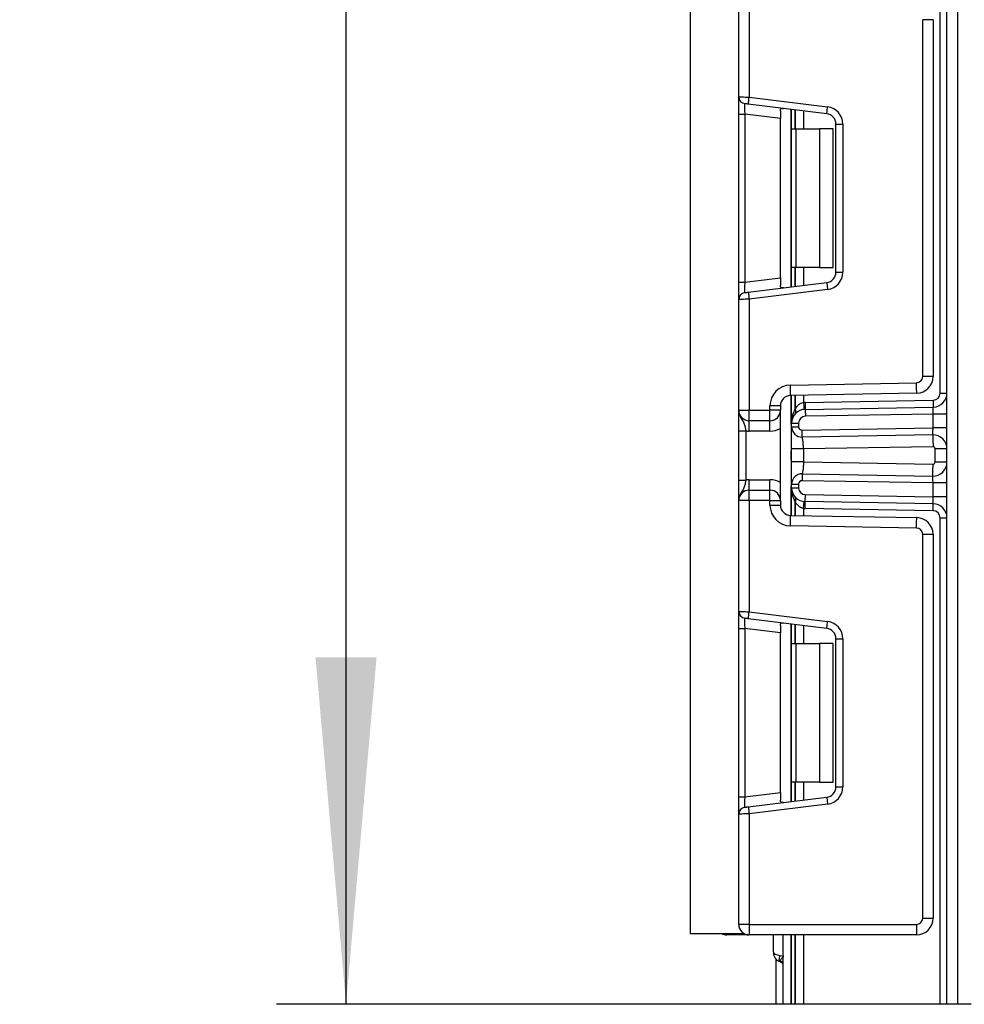
# Model space of a CAD drawing. Units: millimetres. Extents: x -1028 to 6636, y -324 to 3696.
# Drawn here: x 1622 to 1758, y 1259 to 1401 of the extents above; entities that cross this region are included whole.
import ezdxf

# ---------------------------------------------------------------- set-up
doc = ezdxf.new("R2010")
doc.units = ezdxf.units.MM
doc.header["$LTSCALE"] = 10
doc.layers.add('FORMAT', color=7, linetype='Continuous')
doc.styles.add('SLDTEXTSTYLE1', font='TXT', dxfattribs={"width": 0.7})
doc.dimstyles.new('SLDDIMSTYLE0', dxfattribs={"dimtxt": 33.930745, "dimasz": 50, "dimexe": 0, "dimexo": 0.0625, "dimgap": 8.482686, "dimtad": 2, "dimdec": 4, "dimlfac": 0.5, "dimrnd": 1e-09, "dimzin": 12, "dimdsep": 46, "dimtxsty": 'SLDTEXTSTYLE1', "dimsah": 1, "dimcen": 0.09, "dimadec": 0, "dimazin": 3, "dimtfac": 1, "dimtdec": 4, "dimtofl": 0, "dimtmove": 0, "dimatfit": 3, "dimfxl": 0, "dimfrac": 2, "dimtolj": 1, "dimtzin": 12, "dimarcsym": 0})

# ---------------------------------------------------------------- blocks, each defined once
blk = doc.blocks.new('_D_3')
at = {"layer": 'FORMAT'}
for p, q in [((1713.28, 2489.05), (1658.7, 2489.05)), ((1668.7, 1259.05), (1668.7, 2489.05)), ((1732.9, 1259.05), (1658.7, 1259.05))]:
    blk.add_line(p, q, dxfattribs=at)
for points in [[(1668.7, 2489.05), (1664.3, 2439.05), (1673.1, 2439.05)], [(1668.7, 1259.05), (1673.1, 1309.05), (1664.3, 1309.05)]]:
    blk.add_solid(points, dxfattribs=at)
at = {"layer": 'FORMAT', "attachment_point": 1, "rotation": 90, "style": 'SLDTEXTSTYLE1'}
for s, insert, char_height in [('2', (1624.96, 1928.87), 33.93), ('%%p', (1624.96, 1897.8), 33.931), ('615', (1624.96, 1842.33), 33.931)]:
    blk.add_mtext(s, dxfattribs=dict(at, insert=insert, char_height=char_height))

msp = doc.modelspace()

# ---------------------------------------------------------------- linework, layer by layer
at = {"color": 7, "linetype": 'Continuous', "lineweight": 25}
for p, q in [((1755.27987, 1259.04522), (1755.27987, 2216.04523)), ((1756.77986, 2197.69445), (1756.77986, 1259.04522)), ((1718.27986, 1560.04521), (1718.27986, 1269.24522)), ((1725.27986, 1389.78226), (1725.27986, 1405.74522)), ((1726.77987, 1405.74522), (1726.77987, 1389.72087)), ((1754.27986, 1347.07728), (1754.27986, 1403.27982)), ((1753.27986, 1400.88674), (1751.77987, 1400.88674)), ((1751.77987, 1349.47036), (1751.77987, 1400.88674)), ((1753.27986, 1400.88674), (1753.27986, 1349.47036)), ((1725.27986, 1387.3009), (1725.27986, 1389.78226)), ((1737.96267, 1387.34028), (1726.65799, 1388.72832)), ((1726.77987, 1389.72087), (1738.08455, 1388.33283)), ((1725.27986, 1387.3009), (1726.158, 1387.3009)), ((1725.27986, 1363.05621), (1725.27986, 1387.3009)), ((1731.27987, 1386.67201), (1726.158, 1387.3009)), ((1726.158, 1387.3009), (1726.158, 1363.05621)), ((1731.27987, 1387.77157), (1731.27987, 1386.67201)), ((1732.89987, 1385.17856), (1732.89987, 1387.96192)), ((1731.27987, 1363.6851), (1731.27987, 1386.67201)), ((1739.27987, 1385.85146), (1740.27986, 1385.85146)), ((1739.27987, 1364.50564), (1739.27987, 1385.85146)), ((1740.27986, 1385.85146), (1740.27986, 1364.50564)), ((1732.89987, 1385.17856), (1733.48564, 1385.17856)), ((1732.89987, 1365.17855), (1732.89987, 1385.17856)), ((1733.48564, 1385.17856), (1733.48564, 1365.17855)), ((1733.48564, 1385.17856), (1736.89986, 1385.17856)), ((1736.89986, 1385.17856), (1736.89986, 1365.17855)), ((1738.89986, 1385.17856), (1736.89986, 1385.17856)), ((1738.89986, 1365.17855), (1738.89986, 1385.17856)), ((1733.48564, 1365.17855), (1732.89987, 1365.17855)), ((1732.89987, 1362.39519), (1732.89987, 1365.17855)), ((1736.89986, 1365.17855), (1733.48564, 1365.17855)), ((1736.89986, 1365.17855), (1738.89986, 1365.17855)), ((1726.158, 1363.05621), (1731.27987, 1363.6851)), ((1731.27987, 1363.6851), (1731.27987, 1362.58553)), ((1739.27987, 1364.50564), (1740.27986, 1364.50564)), ((1725.27986, 1363.05621), (1726.158, 1363.05621)), ((1725.27986, 1360.57485), (1725.27986, 1363.05621)), ((1726.65799, 1361.62878), (1737.96267, 1363.01682)), ((1738.08455, 1362.02428), (1726.77987, 1360.63624)), ((1725.27986, 1344.61189), (1725.27986, 1360.57485)), ((1726.77987, 1360.63624), (1726.77987, 1344.61189)), ((1753.27986, 1349.47036), (1751.77987, 1349.47036)), ((1732.7275, 1348.25337), (1750.89557, 1348.57049)), ((1750.92175, 1347.07072), (1732.75368, 1346.7536)), ((1732.89987, 1342.75584), (1732.89987, 1346.75615)), ((1734.84751, 1345.75539), (1753.29732, 1346.07743)), ((1754.27986, 1347.07728), (1755.27987, 1347.07728)), ((1729.77986, 1344.61189), (1729.77986, 1345.25383)), ((1731.27987, 1345.25383), (1729.77986, 1345.25383)), ((1731.27987, 1345.25383), (1731.27987, 1344.61189)), ((1734.86496, 1344.75554), (1753.31477, 1345.07759)), ((1725.27986, 1344.61189), (1726.77987, 1344.61189)), ((1726.77987, 1343.11189), (1726.77987, 1344.61189)), ((1726.77987, 1344.61189), (1729.77986, 1344.61189)), ((1731.27987, 1344.61189), (1729.77986, 1344.61189)), ((1729.77986, 1343.11189), (1729.77986, 1344.61189)), ((1731.27987, 1331.61188), (1731.27987, 1344.61189)), ((1753.27986, 1344.07682), (1734.88242, 1343.7557)), ((1753.27986, 1342.07652), (1753.27986, 1344.07682)), ((1755.27987, 1344.07682), (1753.27986, 1344.07682)), ((1729.77986, 1343.11189), (1726.77987, 1343.11189)), ((1726.77987, 1341.61188), (1726.77987, 1343.11189)), ((1729.77986, 1341.61188), (1729.77986, 1343.11189)), ((1732.89987, 1342.24704), (1732.89987, 1342.75584)), ((1732.89987, 1342.75584), (1733.89987, 1342.75584)), ((1732.89987, 1342.24704), (1733.89987, 1342.24704)), ((1733.89987, 1342.75584), (1733.89987, 1342.24704)), ((1734.40859, 1341.74712), (1753.27986, 1342.07652)), ((1755.27987, 1342.07652), (1753.27986, 1342.07652)), ((1725.27986, 1341.65384), (1726.27986, 1341.65384)), ((1725.27986, 1334.56993), (1725.27986, 1341.65384)), ((1726.27986, 1341.65384), (1726.27986, 1334.56993)), ((1729.77986, 1341.61188), (1726.77987, 1341.61188)), ((1734.43416, 1340.70751), (1734.15015, 1340.76798)), ((1753.24496, 1341.07576), (1734.42604, 1340.74727)), ((1732.89987, 1337.17373), (1732.89987, 1339.05004)), ((1753.27463, 1339.37602), (1734.59986, 1339.05004)), ((1734.59986, 1339.05004), (1734.59986, 1337.17373)), ((1755.27987, 1339.07606), (1753.57987, 1339.07606)), ((1753.57987, 1337.14771), (1753.57987, 1339.07606)), ((1734.59986, 1337.17373), (1753.27463, 1336.84776)), ((1755.27987, 1337.14771), (1753.57987, 1337.14771)), ((1734.15015, 1335.4558), (1734.43416, 1335.51626)), ((1734.42604, 1335.4765), (1753.24496, 1335.14801)), ((1725.27986, 1334.56993), (1726.27986, 1334.56993)), ((1726.77987, 1333.11189), (1726.77987, 1334.61188)), ((1726.77987, 1334.61188), (1729.77986, 1334.61188)), ((1729.77986, 1333.11189), (1729.77986, 1334.61188)), ((1732.89987, 1333.46793), (1732.89987, 1333.97673)), ((1732.89987, 1333.97673), (1733.89987, 1333.97673)), ((1732.89987, 1333.46793), (1733.89987, 1333.46793)), ((1732.89987, 1329.46762), (1732.89987, 1333.46793)), ((1733.89987, 1333.97673), (1733.89987, 1333.46793)), ((1753.27986, 1334.14725), (1734.40859, 1334.47665)), ((1753.27986, 1332.14695), (1753.27986, 1334.14725)), ((1755.27987, 1334.14725), (1753.27986, 1334.14725)), ((1726.77987, 1331.61188), (1726.77987, 1333.11189)), ((1726.77987, 1333.11189), (1729.77986, 1333.11189)), ((1729.77986, 1331.61188), (1729.77986, 1333.11189)), ((1734.88242, 1332.46808), (1753.27986, 1332.14695)), ((1755.27987, 1332.14695), (1753.27986, 1332.14695)), ((1726.77987, 1331.61188), (1725.27986, 1331.61188)), ((1725.27986, 1315.64893), (1725.27986, 1331.61188)), ((1729.77986, 1331.61188), (1726.77987, 1331.61188)), ((1726.77987, 1331.61188), (1726.77987, 1315.58754)), ((1729.77986, 1331.61188), (1731.27987, 1331.61188)), ((1729.77986, 1330.96994), (1729.77986, 1331.61188)), ((1729.77986, 1330.96994), (1731.27987, 1330.96994)), ((1731.27987, 1331.61188), (1731.27987, 1330.96994)), ((1753.31477, 1331.14619), (1734.86496, 1331.46823)), ((1732.75368, 1329.47017), (1750.92175, 1329.15304)), ((1753.29732, 1330.14634), (1734.84751, 1330.46838)), ((1754.27986, 1329.14649), (1755.27987, 1329.14649)), ((1754.27986, 1259.04522), (1754.27986, 1329.14649)), ((1750.89557, 1327.65328), (1732.7275, 1327.9704)), ((1751.77987, 1271.44522), (1751.77987, 1326.75341)), ((1751.77987, 1326.75341), (1753.27986, 1326.75341)), ((1753.27986, 1326.75341), (1753.27986, 1271.44522)), ((1725.27986, 1313.16756), (1725.27986, 1315.64893)), ((1726.77987, 1315.58754), (1738.08455, 1314.1995)), ((1737.96267, 1313.20695), (1726.65799, 1314.59499)), ((1731.27987, 1313.63823), (1731.27987, 1312.53868)), ((1732.89987, 1311.04522), (1732.89987, 1313.82859)), ((1725.27986, 1313.16756), (1726.158, 1313.16756)), ((1725.27986, 1288.92288), (1725.27986, 1313.16756)), ((1731.27987, 1312.53868), (1726.158, 1313.16756)), ((1726.158, 1313.16756), (1726.158, 1288.92288)), ((1731.27987, 1289.55176), (1731.27987, 1312.53868)), ((1732.89987, 1311.04522), (1733.48564, 1311.04522)), ((1732.89987, 1291.04522), (1732.89987, 1311.04522)), ((1733.48564, 1311.04522), (1733.48564, 1291.04522)), ((1733.48564, 1311.04522), (1736.89986, 1311.04522)), ((1736.89986, 1311.04522), (1736.89986, 1291.04522)), ((1738.89986, 1311.04522), (1736.89986, 1311.04522)), ((1738.89986, 1291.04522), (1738.89986, 1311.04522)), ((1739.27987, 1290.37231), (1739.27987, 1311.71813)), ((1739.27987, 1311.71813), (1740.27986, 1311.71813)), ((1740.27986, 1311.71813), (1740.27986, 1290.37231)), ((1733.48564, 1291.04522), (1732.89987, 1291.04522)), ((1732.89987, 1288.26185), (1732.89987, 1291.04522)), ((1736.89986, 1291.04522), (1733.48564, 1291.04522)), ((1736.89986, 1291.04522), (1738.89986, 1291.04522)), ((1726.158, 1288.92288), (1731.27987, 1289.55176)), ((1731.27987, 1289.55176), (1731.27987, 1288.4522)), ((1739.27987, 1290.37231), (1740.27986, 1290.37231)), ((1725.27986, 1288.92288), (1726.158, 1288.92288)), ((1725.27986, 1286.44151), (1725.27986, 1288.92288)), ((1726.65799, 1287.49545), (1737.96267, 1288.88349)), ((1738.08455, 1287.89094), (1726.77987, 1286.5029)), ((1726.77987, 1286.5029), (1726.77987, 1270.54522)), ((1725.27986, 1270.54522), (1725.27986, 1286.44151)), ((1751.77987, 1271.44522), (1753.27986, 1271.44522)), ((1726.77987, 1270.54522), (1725.27986, 1270.54522)), ((1726.77987, 1270.54522), (1726.77987, 1269.04522)), ((1726.77987, 1270.54522), (1750.87987, 1270.54522)), ((1750.87987, 1270.54522), (1750.87987, 1269.04522)), ((1718.27986, 1269.24522), (1726.03153, 1269.24522)), ((1726.07987, 1269.04522), (1723.57986, 1269.04522)), ((1750.87987, 1269.04522), (1726.77987, 1269.04522)), ((1730.27987, 1266.54522), (1730.27987, 1269.04522)), ((1731.67986, 1259.04522), (1731.67986, 1269.04522)), ((1732.89987, 1259.04522), (1732.89987, 1269.04522)), ((1730.67986, 1259.04522), (1730.67986, 1265.52542)), ((1731.23986, 1266.07874), (1731.77986, 1265.9989)), ((1731.33542, 1265.11689), (1731.32986, 1265.10587)), ((1731.67986, 1259.04522), (1730.67986, 1259.04522)), ((1732.77987, 1259.04522), (1731.67986, 1259.04522)), ((1732.89987, 1259.04522), (1732.77987, 1259.04522)), ((1733.39779, 1259.04522), (1732.89987, 1259.04522)), ((1733.40194, 1259.04522), (1733.39779, 1259.04522)), ((1734.60402, 1259.04522), (1733.40194, 1259.04522)), ((1754.27986, 1259.04522), (1734.60402, 1259.04522)), ((1755.27987, 1259.04522), (1754.27986, 1259.04522)), ((1756.77986, 1259.04522), (1755.27987, 1259.04522)), ((1758.77987, 1259.04522), (1756.77986, 1259.04522))]:
    msp.add_line(p, q, dxfattribs=at)
at = {"color": 8, "linetype": 'Continuous', "lineweight": 25}
for p, q in [((1732.77987, 1387.97665), (1732.77987, 1362.38045)), ((1733.39779, 1387.90078), (1733.39779, 1385.17856)), ((1733.40194, 1385.17856), (1733.40194, 1387.90027)), ((1734.60402, 1387.75267), (1734.60402, 1385.17856)), ((1733.39779, 1365.17855), (1733.39779, 1362.45633)), ((1733.40194, 1362.45683), (1733.40194, 1365.17855)), ((1734.60402, 1365.17855), (1734.60402, 1362.60443)), ((1732.77987, 1346.75406), (1732.77987, 1342.57585)), ((1733.39779, 1346.76485), (1733.39779, 1344.7855)), ((1733.40194, 1344.79002), (1733.40194, 1346.76491)), ((1734.60402, 1346.7859), (1734.60402, 1345.74123)), ((1732.77987, 1338.72124), (1732.77987, 1337.50253)), ((1732.77987, 1333.64792), (1732.77987, 1329.46972)), ((1733.39779, 1331.43827), (1733.39779, 1329.45893)), ((1733.40194, 1329.45885), (1733.40194, 1331.43375)), ((1734.60402, 1330.48255), (1734.60402, 1329.43787)), ((1732.77987, 1313.84332), (1732.77987, 1288.24712)), ((1733.39779, 1313.76745), (1733.39779, 1311.04522)), ((1733.40194, 1311.04522), (1733.40194, 1313.76694)), ((1734.60402, 1313.61934), (1734.60402, 1311.04522)), ((1733.39779, 1291.04522), (1733.39779, 1288.32299)), ((1733.40194, 1288.3235), (1733.40194, 1291.04522)), ((1734.60402, 1291.04522), (1734.60402, 1288.4711)), ((1723.57986, 1269.24522), (1723.57986, 1269.04522)), ((1732.77987, 1269.04522), (1732.77987, 1259.04522)), ((1733.39779, 1269.04522), (1733.39779, 1259.04522)), ((1733.40194, 1259.04522), (1733.40194, 1269.04522)), ((1734.60402, 1269.04522), (1734.60402, 1259.04522))]:
    msp.add_line(p, q, dxfattribs=at)
at = {"color": 7, "linetype": 'Continuous', "lineweight": 25, "flags": 128}
for points in [[(1725.27986, 1389.78226), (1725.30869, 1389.78109), (1725.39405, 1389.77758), (1725.53266, 1389.77192), (1725.7192, 1389.76428), (1725.94651, 1389.75498), (1726.20585, 1389.74437), (1726.48722, 1389.73285), (1726.77987, 1389.72087)], [(1726.65799, 1388.72832), (1726.56045, 1388.7403), (1726.46666, 1388.75182), (1726.3802, 1388.76243), (1726.30445, 1388.77174), (1726.24226, 1388.77937), (1726.19606, 1388.78505), (1726.16761, 1388.78853), (1726.158, 1388.78971)], [(1726.65799, 1388.72832), (1726.66033, 1388.74739), (1726.66728, 1388.80388), (1726.67854, 1388.8956), (1726.6937, 1389.01904), (1726.71216, 1389.16944), (1726.73323, 1389.34104), (1726.75609, 1389.52723), (1726.77987, 1389.72087)], [(1737.96267, 1387.34028), (1737.96501, 1387.35936), (1737.97195, 1387.41584), (1737.9832, 1387.50756), (1737.99836, 1387.631), (1738.01683, 1387.7814), (1738.0379, 1387.953), (1738.06076, 1388.1392), (1738.08455, 1388.33283)], [(1737.96267, 1363.01682), (1737.96501, 1362.99775), (1737.97195, 1362.94127), (1737.9832, 1362.84955), (1737.99836, 1362.72611), (1738.01683, 1362.57571), (1738.0379, 1362.40411), (1738.06076, 1362.21791), (1738.08455, 1362.02428)], [(1726.77987, 1360.63624), (1726.48722, 1360.62426), (1726.20585, 1360.61274), (1725.94651, 1360.60213), (1725.7192, 1360.59282), (1725.53266, 1360.58519), (1725.39405, 1360.57952), (1725.30869, 1360.57602), (1725.27986, 1360.57485)], [(1726.158, 1361.56739), (1726.16761, 1361.56857), (1726.19606, 1361.57206), (1726.24226, 1361.57774), (1726.30445, 1361.58537), (1726.3802, 1361.59467), (1726.46666, 1361.60529), (1726.56045, 1361.6168), (1726.65799, 1361.62878)], [(1726.65799, 1361.62878), (1726.66033, 1361.60971), (1726.66728, 1361.55323), (1726.67854, 1361.46151), (1726.6937, 1361.33807), (1726.71216, 1361.18766), (1726.73323, 1361.01607), (1726.75609, 1360.82987), (1726.77987, 1360.63624)], [(1732.75368, 1346.7536), (1732.75318, 1346.78242), (1732.75169, 1346.86776), (1732.74927, 1347.00636), (1732.74603, 1347.19287), (1732.74205, 1347.42015), (1732.73753, 1347.67943), (1732.73261, 1347.96078), (1732.7275, 1348.25337)], [(1750.92175, 1347.07072), (1750.92125, 1347.09954), (1750.91976, 1347.18489), (1750.91734, 1347.32348), (1750.91408, 1347.51), (1750.91012, 1347.73727), (1750.90559, 1347.99656), (1750.90068, 1348.27791), (1750.89557, 1348.57049)], [(1753.29732, 1346.07743), (1753.30072, 1345.88237), (1753.304, 1345.69481), (1753.30701, 1345.52195), (1753.30966, 1345.37043), (1753.31183, 1345.24609), (1753.31344, 1345.15369), (1753.31443, 1345.09679), (1753.31477, 1345.07759)], [(1734.60402, 1345.74123), (1734.62326, 1345.54709), (1734.64177, 1345.3604), (1734.65881, 1345.18836), (1734.67376, 1345.03756), (1734.68602, 1344.91381), (1734.69513, 1344.82185), (1734.70074, 1344.76522), (1734.70264, 1344.7461)], [(1734.84751, 1345.75539), (1734.85092, 1345.56033), (1734.85418, 1345.37276), (1734.85721, 1345.1999), (1734.85984, 1345.04839), (1734.86202, 1344.92405), (1734.86363, 1344.83165), (1734.86463, 1344.77475), (1734.86496, 1344.75554)], [(1734.86496, 1344.75554), (1734.8653, 1344.73633), (1734.86628, 1344.67944), (1734.86791, 1344.58704), (1734.87007, 1344.46269), (1734.87272, 1344.31118), (1734.87573, 1344.13832), (1734.87901, 1343.95075), (1734.88242, 1343.7557)], [(1753.27986, 1344.07682), (1753.28667, 1344.27206), (1753.29322, 1344.4598), (1753.29926, 1344.63282), (1753.30455, 1344.78447), (1753.30889, 1344.90893), (1753.31212, 1345.0014), (1753.3141, 1345.05836), (1753.31477, 1345.07759)], [(1753.24496, 1341.07576), (1753.24549, 1341.09096), (1753.24707, 1341.13611), (1753.24964, 1341.20983), (1753.25312, 1341.30989), (1753.25743, 1341.43324), (1753.26241, 1341.57613), (1753.26793, 1341.73424), (1753.27381, 1341.90274), (1753.27986, 1342.07652)], [(1734.42604, 1340.74727), (1734.42571, 1340.76649), (1734.42472, 1340.82338), (1734.42311, 1340.91577), (1734.42093, 1341.04012), (1734.41829, 1341.19163), (1734.41527, 1341.36449), (1734.41199, 1341.55206), (1734.40859, 1341.74712)], [(1753.24496, 1341.07576), (1753.24553, 1341.0431), (1753.24722, 1340.94637), (1753.24996, 1340.7893), (1753.25365, 1340.57791), (1753.25814, 1340.32034), (1753.26328, 1340.02648), (1753.26884, 1339.70762), (1753.27463, 1339.37602)], [(1753.24496, 1335.14801), (1753.24553, 1335.18068), (1753.24722, 1335.2774), (1753.24996, 1335.43447), (1753.25365, 1335.64586), (1753.25814, 1335.90343), (1753.26328, 1336.19729), (1753.26884, 1336.51615), (1753.27463, 1336.84776)], [(1734.42604, 1335.4765), (1734.42571, 1335.45729), (1734.42472, 1335.40039), (1734.42311, 1335.308), (1734.42093, 1335.18365), (1734.41829, 1335.03214), (1734.41527, 1334.85928), (1734.41199, 1334.67171), (1734.40859, 1334.47665)], [(1753.27986, 1334.14725), (1753.27381, 1334.32103), (1753.26793, 1334.48954), (1753.26241, 1334.64763), (1753.25743, 1334.79053), (1753.25312, 1334.91388), (1753.24964, 1335.01394), (1753.24707, 1335.08766), (1753.24549, 1335.13281), (1753.24496, 1335.14801)], [(1734.86496, 1331.46823), (1734.8653, 1331.48744), (1734.86628, 1331.54434), (1734.86791, 1331.63673), (1734.87007, 1331.76107), (1734.87272, 1331.91259), (1734.87573, 1332.08545), (1734.87901, 1332.27302), (1734.88242, 1332.46808)], [(1753.31477, 1331.14619), (1753.3141, 1331.16542), (1753.31212, 1331.22237), (1753.30889, 1331.31484), (1753.30455, 1331.43931), (1753.29926, 1331.59096), (1753.29322, 1331.76397), (1753.28667, 1331.95171), (1753.27986, 1332.14695)], [(1734.60402, 1330.48255), (1734.62326, 1330.67669), (1734.64177, 1330.86336), (1734.65881, 1331.03541), (1734.67376, 1331.18621), (1734.68602, 1331.30996), (1734.69513, 1331.40193), (1734.70074, 1331.45855), (1734.70264, 1331.47767)], [(1734.84751, 1330.46838), (1734.85092, 1330.66344), (1734.85418, 1330.85101), (1734.85721, 1331.02387), (1734.85984, 1331.17538), (1734.86202, 1331.29973), (1734.86363, 1331.39212), (1734.86463, 1331.44901), (1734.86496, 1331.46823)], [(1753.29732, 1330.14634), (1753.30072, 1330.3414), (1753.304, 1330.52896), (1753.30701, 1330.70183), (1753.30966, 1330.85334), (1753.31183, 1330.97768), (1753.31344, 1331.07008), (1753.31443, 1331.12698), (1753.31477, 1331.14619)], [(1732.7275, 1327.9704), (1732.73261, 1328.26299), (1732.73753, 1328.54434), (1732.74205, 1328.80363), (1732.74603, 1329.0309), (1732.74927, 1329.21742), (1732.75169, 1329.35601), (1732.75318, 1329.44135), (1732.75368, 1329.47017)], [(1750.89557, 1327.65328), (1750.90068, 1327.94586), (1750.90559, 1328.22721), (1750.91012, 1328.48651), (1750.91408, 1328.71377), (1750.91734, 1328.90029), (1750.91976, 1329.03889), (1750.92125, 1329.12423), (1750.92175, 1329.15304)], [(1725.27986, 1315.64893), (1725.30869, 1315.64775), (1725.39405, 1315.64425), (1725.53266, 1315.63858), (1725.7192, 1315.63095), (1725.94651, 1315.62165), (1726.20585, 1315.61103), (1726.48722, 1315.59951), (1726.77987, 1315.58754)], [(1726.65799, 1314.59499), (1726.66033, 1314.61406), (1726.66728, 1314.67054), (1726.67854, 1314.76227), (1726.6937, 1314.8857), (1726.71216, 1315.03611), (1726.73323, 1315.20771), (1726.75609, 1315.3939), (1726.77987, 1315.58754)], [(1726.65799, 1314.59499), (1726.57118, 1314.60565), (1726.48699, 1314.61599), (1726.408, 1314.62569), (1726.3366, 1314.63445), (1726.27497, 1314.64202), (1726.22498, 1314.64816), (1726.18814, 1314.65268), (1726.1656, 1314.65545), (1726.158, 1314.65638)], [(1737.96267, 1313.20695), (1737.96501, 1313.22602), (1737.97195, 1313.2825), (1737.9832, 1313.37423), (1737.99836, 1313.49766), (1738.01683, 1313.64807), (1738.0379, 1313.81967), (1738.06076, 1314.00586), (1738.08455, 1314.1995)], [(1737.96267, 1288.88349), (1737.96501, 1288.86442), (1737.97195, 1288.80794), (1737.9832, 1288.71621), (1737.99836, 1288.59278), (1738.01683, 1288.44237), (1738.0379, 1288.27077), (1738.06076, 1288.08458), (1738.08455, 1287.89094)], [(1726.77987, 1286.5029), (1726.48722, 1286.49093), (1726.20585, 1286.47941), (1725.94651, 1286.46879), (1725.7192, 1286.45949), (1725.53266, 1286.45186), (1725.39405, 1286.44618), (1725.30869, 1286.44269), (1725.27986, 1286.44151)], [(1726.158, 1287.43406), (1726.16761, 1287.43524), (1726.19606, 1287.43873), (1726.24226, 1287.4444), (1726.30445, 1287.45204), (1726.3802, 1287.46134), (1726.46666, 1287.47196), (1726.56045, 1287.48347), (1726.65799, 1287.49545)], [(1726.65799, 1287.49545), (1726.66033, 1287.47638), (1726.66728, 1287.4199), (1726.67854, 1287.32817), (1726.6937, 1287.20474), (1726.71216, 1287.05433), (1726.73323, 1286.88273), (1726.75609, 1286.69654), (1726.77987, 1286.5029)], [(1731.23986, 1265.14579), (1731.18908, 1265.18272), (1731.15159, 1265.24864), (1731.12859, 1265.34142), (1731.12085, 1265.45804), (1731.12859, 1265.59475), (1731.15159, 1265.74711), (1731.18908, 1265.9102), (1731.23986, 1266.07874)]]:
    msp.add_lwpolyline(points, dxfattribs=at)
at = {"color": 7, "linetype": 'Continuous', "lineweight": 25}
for centre, radius, start, end in [((1726.27987, 1389.78226), 1, 180, 263), ((1737.77987, 1385.85146), 1.5, 0, 83), ((1737.77987, 1385.85146), 2.5, 0, 83), ((1737.77987, 1364.50564), 1.5, 277, 0), ((1737.77987, 1364.50564), 2.5, 277, 0), ((1726.27987, 1360.57484), 1, 97, 180), ((1750.87987, 1349.47036), 0.9, 271, 0), ((1750.87987, 1349.47036), 2.4, 271, 0), ((1732.77987, 1345.25383), 3, 91, 180), ((1732.77987, 1345.25383), 1.5, 91, 180), ((1753.27987, 1347.07728), 1, 271, 0), ((1753.27987, 1347.07728), 2, 271, 0), ((1734.89987, 1342.75585), 2, 91, 180), ((1735.60697, 1342.75585), 3, 137.3079274, 137.425317), ((1732.9214, 1344.42598), 0.59683, 327.9150249, 37.0413537), ((1732.92399, 1344.43075), 0.59793, 327.781916, 36.932151), ((1734.89987, 1342.75585), 3, 91, 95.659267), ((1726.77987, 1344.61189), 1.5, 180, 270), ((1729.77987, 1344.61189), 1.5, 270, 0), ((1734.89987, 1342.75585), 1, 91, 180), ((1729.77987, 1344.61189), 3, 270, 300), ((1734.39987, 1342.24704), 1.5, 180, 271), ((1734.39987, 1342.24704), 0.5, 180, 271), ((1726.77987, 1344.61189), 3, 260.4059318, 270), ((1753.27987, 1339.07606), 2, 0, 91), ((1753.27987, 1339.07606), 0.3, 0, 91), ((1753.27987, 1337.14771), 2, 269, 0), ((1753.27987, 1337.14771), 0.3, 269, 0), ((1734.39987, 1333.97673), 1.5, 89, 180), ((1726.77987, 1331.61189), 3, 90, 99.5940682), ((1729.77987, 1331.61189), 3, 60, 90), ((1734.89987, 1333.46792), 2, 180, 269), ((1734.39987, 1333.97673), 0.5, 89, 180), ((1734.89987, 1333.46792), 1, 180, 269), ((1726.77987, 1331.61189), 1.5, 90, 180), ((1729.77987, 1331.61189), 1.5, 0, 90), ((1732.9214, 1331.7978), 0.59683, 322.9586463, 32.0849751), ((1732.92399, 1331.79303), 0.59793, 323.067849, 32.218084), ((1732.77987, 1330.96994), 3, 180, 269), ((1732.77987, 1330.96994), 1.5, 180, 269), ((1735.60697, 1333.46792), 3, 222.574683, 222.6920726), ((1734.89987, 1333.46792), 3, 264.340733, 269), ((1753.27987, 1329.14649), 2, 0, 89), ((1750.87987, 1326.75341), 2.4, 0, 89), ((1753.27987, 1329.14649), 1, 0, 89), ((1750.87987, 1326.75341), 0.9, 0, 89), ((1726.27987, 1315.64893), 1, 180, 263), ((1737.77987, 1311.71813), 2.5, 0, 83), ((1737.77987, 1311.71813), 1.5, 0, 83), ((1737.77987, 1290.37231), 1.5, 277, 0), ((1737.77987, 1290.37231), 2.5, 277, 0), ((1726.27987, 1286.44151), 1, 97, 180), ((1750.87987, 1271.44522), 0.9, 270, 0), ((1750.87987, 1271.44522), 2.4, 270, 0), ((1726.77987, 1270.54522), 1.5, 180, 270), ((1723.57987, 1270.54522), 1.5, 240.0735651, 270), ((1731.77987, 1266.54522), 1.5, 180, 248.899804), ((1730.87987, 1264.21284), 1, 36.8698976, 63.256316)]:
    msp.add_arc(centre, radius, start, end, dxfattribs=at)
at = {"color": 8, "linetype": 'Continuous', "lineweight": 25}
for centre, radius, start, end in [((1730.97572, 1264.36887), 0.96477, 43.1257799, 70.1042527), ((1730.9079, 1264.23956), 0.97595, 37.722079, 64.0198076)]:
    msp.add_arc(centre, radius, start, end, dxfattribs=at)
at = {"color": 7, "linetype": 'Continuous', "lineweight": 25}
for centre, major_axis, ratio, start_param, end_param in [((1726.27987, 1387.26349), (-0.12377, 1.52627), 0.077388312, 6.267250376, 7.82319402), ((1726.27987, 1363.09362), (0.12377, 1.52627), 0.077388312, 1.601583941, 3.157527585), ((1726.27987, 1313.13015), (-0.12377, 1.52627), 0.077388312, 6.267250376, 7.82319402), ((1726.27987, 1288.96028), (0.12377, 1.52627), 0.077388312, 1.601583941, 3.157527585), ((1731.77987, 1266.54522), (1.5, 0), 0.333333333, 3.141592654, 4.344121087)]:
    msp.add_ellipse(centre, major_axis=major_axis, ratio=ratio, start_param=start_param, end_param=end_param, dxfattribs=at)
for points, knots in [([(1731.27987, 1387.77157), (1731.28453, 1387.84675), (1731.29387, 1387.99736), (1731.40235, 1388.10357), (1731.55738, 1388.12356), (1731.67759, 1388.11118), (1731.71901, 1388.10691)], [0, 0, 0, 0, 0.288952634, 0.578798846, 0.854862355, 1, 1, 1, 1]), ([(1731.71901, 1362.2502), (1731.63442, 1362.24335), (1731.46482, 1362.22962), (1731.32432, 1362.31109), (1731.2827, 1362.45201), (1731.28046, 1362.55753), (1731.27987, 1362.58553)], [0, 0, 0, 0, 0.3067821017, 0.615119435, 0.8978601258, 1, 1, 1, 1]), ([(1732.89987, 1342.75584), (1732.89987, 1342.7603), (1732.90015, 1343.13607), (1732.96471, 1343.83875), (1733.26096, 1344.48639), (1733.39779, 1344.7855)], [0, 0, 0, 0, 0.006422771, 0.541106592, 1, 1, 1, 1]), ([(1733.40194, 1344.79002), (1733.53162, 1344.98294), (1733.75344, 1345.31296), (1734.19848, 1345.63962), (1734.49027, 1345.71272), (1734.60402, 1345.74123)], [0, 0, 0, 0, 0.461958172, 0.790240577, 1, 1, 1, 1]), ([(1725.27986, 1344.61189), (1725.27986, 1344.60832), (1725.27995, 1344.55944), (1725.29272, 1344.25189), (1725.45241, 1343.72515), (1725.82146, 1343.16967), (1726.08648, 1342.67913), (1726.21802, 1342.15796), (1726.26064, 1341.81053), (1726.27986, 1341.65384)], [0, 0, 0, 0, 0.003323949, 0.045526373, 0.28684738, 0.504142526, 0.703113974, 0.866111062, 1, 1, 1, 1]), ([(1725.27986, 1341.65384), (1725.27986, 1341.90737), (1725.27986, 1342.45323), (1725.27986, 1343.22946), (1725.27986, 1343.84931), (1725.27986, 1344.26692), (1725.27986, 1344.47006), (1725.27986, 1344.57692), (1725.27986, 1344.59365), (1725.27986, 1344.60996), (1725.27986, 1344.61189)], [0, 0, 0, 0, 0.183988876, 0.39613492, 0.618947322, 0.805852246, 0.970289559, 0.970923304, 0.996569108, 1, 1, 1, 1]), ([(1732.89987, 1339.05004), (1732.89987, 1339.27077), (1732.89987, 1339.70318), (1732.89987, 1340.32135), (1732.89987, 1340.88257), (1732.89987, 1341.51359), (1732.89987, 1342.12672), (1732.89987, 1342.20674), (1732.89987, 1342.24704)], [0, 0, 0, 0, 0.127691693, 0.250153171, 0.373290562, 0.50291771, 0.749681429, 1, 1, 1, 1]), ([(1734.59986, 1339.05004), (1734.59757, 1339.25052), (1734.59397, 1339.56596), (1734.55837, 1339.95976), (1734.51861, 1340.25176), (1734.47782, 1340.4867), (1734.43943, 1340.69464), (1734.4312, 1340.72698), (1734.42604, 1340.74727)], [0, 0, 0, 0, 0.224088714, 0.35260309, 0.491953549, 0.64002873, 0.774182707, 1, 1, 1, 1]), ([(1734.59986, 1339.05004), (1734.3771, 1339.05004), (1733.93158, 1339.05004), (1733.36965, 1339.05004), (1732.97652, 1339.05004), (1732.92542, 1339.05004), (1732.89987, 1339.05004)], [0, 0, 0, 0, 0.2499983297, 0.4999984399, 0.7500016703, 1, 1, 1, 1]), ([(1734.59986, 1337.17373), (1734.3771, 1337.17373), (1733.93158, 1337.17373), (1733.36965, 1337.17373), (1732.97652, 1337.17373), (1732.92542, 1337.17373), (1732.89987, 1337.17373)], [0, 0, 0, 0, 0.2499983297, 0.4999984399, 0.7500016703, 1, 1, 1, 1]), ([(1732.89987, 1333.97673), (1732.89987, 1334.01708), (1732.89987, 1334.09724), (1732.89987, 1334.7101), (1732.89987, 1335.34084), (1732.89987, 1335.90198), (1732.89987, 1336.5203), (1732.89987, 1336.95288), (1732.89987, 1337.17373)], [0, 0, 0, 0, 0.250214611, 0.497064767, 0.62663688, 0.749752291, 0.872236164, 1, 1, 1, 1]), ([(1734.59986, 1337.17373), (1734.59757, 1336.97325), (1734.59397, 1336.65781), (1734.55837, 1336.26401), (1734.51861, 1335.972), (1734.47783, 1335.73709), (1734.43942, 1335.52912), (1734.4312, 1335.49679), (1734.42604, 1335.4765)], [0, 0, 0, 0, 0.224089015, 0.352603564, 0.49195421, 0.640038229, 0.774182404, 1, 1, 1, 1]), ([(1726.27986, 1334.56993), (1726.26064, 1334.41325), (1726.21802, 1334.06582), (1726.08648, 1333.54464), (1725.82146, 1333.0541), (1725.45241, 1332.49862), (1725.29272, 1331.97188), (1725.27995, 1331.66434), (1725.27986, 1331.61545), (1725.27986, 1331.61188)], [0, 0, 0, 0, 0.133888937, 0.296886022, 0.495859058, 0.713152624, 0.954473627, 0.996676051, 1, 1, 1, 1]), ([(1725.27986, 1331.61188), (1725.27986, 1331.61381), (1725.27986, 1331.63012), (1725.27986, 1331.64685), (1725.27986, 1331.75372), (1725.27986, 1331.95685), (1725.27986, 1332.37446), (1725.27986, 1332.99431), (1725.27986, 1333.77054), (1725.27986, 1334.3164), (1725.27986, 1334.56993)], [0, 0, 0, 0, 0.003430891, 0.029076687, 0.029710432, 0.194147692, 0.381052556, 0.603863582, 0.816011182, 1, 1, 1, 1]), ([(1733.39779, 1331.43827), (1733.26096, 1331.73739), (1732.96471, 1332.38502), (1732.90015, 1333.0877), (1732.89987, 1333.46347), (1732.89987, 1333.46793)], [0, 0, 0, 0, 0.458893408, 0.993577229, 1, 1, 1, 1]), ([(1734.60402, 1330.48255), (1734.47283, 1330.5157), (1734.30767, 1330.55743), (1734.0078, 1330.72361), (1733.69423, 1330.98444), (1733.5032, 1331.2781), (1733.40194, 1331.43375)], [0, 0, 0, 0, 0.240942482, 0.3033295609, 0.6307524146, 1, 1, 1, 1]), ([(1731.27987, 1313.63823), (1731.28453, 1313.71342), (1731.29387, 1313.86403), (1731.40235, 1313.97024), (1731.55738, 1313.99022), (1731.67759, 1313.97784), (1731.71901, 1313.97358)], [0, 0, 0, 0, 0.288952542, 0.5787995817, 0.8548625624, 1, 1, 1, 1]), ([(1731.71901, 1288.11686), (1731.63442, 1288.11001), (1731.46482, 1288.09628), (1731.32432, 1288.17776), (1731.2827, 1288.31867), (1731.28046, 1288.4242), (1731.27987, 1288.4522)], [0, 0, 0, 0, 0.306781592, 0.615118414, 0.89785935, 1, 1, 1, 1]), ([(1726.47286, 1269.10756), (1726.34541, 1269.07679), (1726.21488, 1269.04528), (1726.08298, 1269.04522), (1726.07987, 1269.04522)], [0, 0, 0, 0, 0.9764237973, 1, 1, 1, 1]), ([(1726.61071, 1269.04522), (1726.56206, 1269.04522), (1726.36787, 1269.04522), (1726.24279, 1269.04522), (1726.12256, 1269.04522), (1726.10184, 1269.04522), (1726.08182, 1269.04522), (1726.07987, 1269.04522)], [0, 0, 0, 0, 0.217377587, 0.867607357, 0.87120285, 0.987476375, 1, 1, 1, 1]), ([(1731.33542, 1265.11689), (1731.33078, 1265.12843), (1731.31723, 1265.16213), (1731.30927, 1265.23086), (1731.30404, 1265.27606)], [0, 0, 0, 0, 0.342213126, 1, 1, 1, 1]), ([(1731.32986, 1265.10587), (1731.32861, 1265.1065), (1731.31117, 1265.11526), (1731.27889, 1265.13026), (1731.2522, 1265.14088), (1731.23986, 1265.14579)], [0, 0, 0, 0, 0.039860132, 0.555851231, 1, 1, 1, 1])]:
    msp.add_open_spline(points, degree=3, knots=knots, dxfattribs=at)
at = {"color": 8, "linetype": 'Continuous', "lineweight": 25}
for points, knots in [([(1731.30404, 1265.27606), (1731.30331, 1265.29805), (1731.30078, 1265.37469), (1731.35942, 1265.53004), (1731.49694, 1265.71296), (1731.62699, 1265.81224), (1731.67986, 1265.8526)], [0, 0, 0, 0, 0.125120819, 0.436162541, 0.770737369, 1, 1, 1, 1]), ([(1731.67986, 1264.7994), (1731.66386, 1264.8269), (1731.59847, 1264.93927), (1731.46697, 1265.03841), (1731.36029, 1265.10205), (1731.33542, 1265.11689)], [0, 0, 0, 0, 0.198977067, 0.813259875, 1, 1, 1, 1])]:
    msp.add_open_spline(points, degree=3, knots=knots, dxfattribs=at)

# ---------------------------------------------------------------- dimensions: what is measured, and where the dimension line sits
at = {"layer": 'FORMAT'}
dim = msp.add_linear_dim(base=(1668.70244, 2489.04522), p1=(1732.89987, 1259.04522), p2=(1713.27987, 2489.04522), angle=90, text='<>%%p2', dimstyle='SLDDIMSTYLE0', dxfattribs=at)
dim.commit()
dim.dimension.update_dxf_attribs({"geometry": '_D_3', "text_midpoint": (1668.70244, 1896.46275), "dimtype": 160})

doc.saveas('drawing.dxf')
